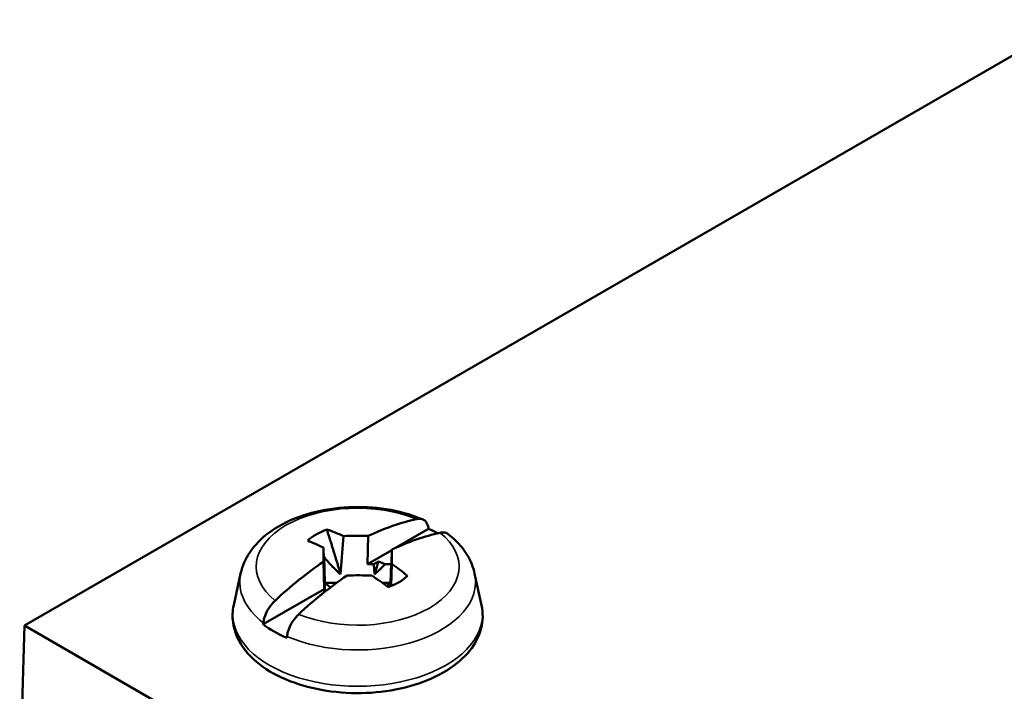
# Model space of a CAD drawing. Units: inches. Extents: x 0 to 17, y -11 to 11.
# Drawn here: x 7.3 to 7.6, y 8.2 to 8.5 of the extents above; entities that cross this region are included whole.
import ezdxf

# ---------------------------------------------------------------- set-up
doc = ezdxf.new("R2010")
doc.units = ezdxf.units.IN
doc.header["$MEASUREMENT"] = 0
doc.layers.add('Visible (ANSI)', color=7, linetype='Continuous', lineweight=50)
doc.layers.add('Visible Narrow (ANSI)', color=7, linetype='Continuous', lineweight=35)

msp = doc.modelspace()

# ---------------------------------------------------------------- linework, layer by layer
at = {"layer": 'Visible (ANSI)'}
for p, q in [((7.27747, 8.27058), (7.60709, 8.46089)), ((7.39392, 8.29499), (7.40431, 8.30099)), ((7.40431, 8.30099), (7.40424, 8.30141)), ((7.3776, 8.29873), (7.37672, 8.28673)), ((7.38538, 8.29876), (7.3851, 8.2899)), ((7.37129, 8.29509), (7.37167, 8.28381)), ((7.3851, 8.2899), (7.3928, 8.29434)), ((7.39253, 8.28561), (7.39281, 8.29448)), ((7.3715, 8.29216), (7.37175, 8.28407)), ((7.37157, 8.28208), (7.37129, 8.29063)), ((7.3851, 8.2899), (7.38714, 8.2899)), ((7.3886, 8.29071), (7.38714, 8.2899)), ((7.38714, 8.2899), (7.38738, 8.28673)), ((7.39066, 8.2899), (7.39253, 8.2899)), ((7.39253, 8.2899), (7.39235, 8.28407)), ((7.39253, 8.2899), (7.39253, 8.28882)), ((7.39281, 8.28995), (7.39259, 8.28305)), ((7.34533, 8.28697), (7.34316, 8.277)), ((7.39253, 8.28679), (7.39243, 8.28381)), ((7.39257, 8.28681), (7.39253, 8.28679)), ((7.39253, 8.28679), (7.39253, 8.28561)), ((7.41877, 8.28697), (7.42094, 8.277)), ((7.35237, 8.271), (7.37157, 8.28208)), ((7.37157, 8.28105), (7.37157, 8.28208)), ((7.3735, 8.28255), (7.37175, 8.28407)), ((7.37175, 8.28119), (7.37175, 8.28407)), ((7.37175, 8.28407), (7.37552, 8.28407)), ((7.38976, 8.28407), (7.39235, 8.28407)), ((7.39118, 8.28305), (7.39235, 8.28407)), ((7.39235, 8.28407), (7.39235, 8.28295)), ((7.37017, 8.28007), (7.37089, 8.2805)), ((7.27598, 8.22159), (7.27747, 8.27058)), ((7.60709, 8.08027), (7.27747, 8.27058)), ((7.35244, 8.2715), (7.35237, 8.271)), ((7.35979, 8.26671), (7.35986, 8.26721))]:
    msp.add_line(p, q, dxfattribs=at)
for centre, major_axis, ratio, start_param, end_param in [((7.37834, 8.2074), (-0.05369, -0.09299), 0.57735, 3.630177, 3.834055), ((7.38205, 8.29174), (-0.01838, 0), 0.57735, 5.262877, 5.732697), ((7.38074, 8.20457), (-0.05003, 0.09513), 0.621489, 5.6214, 5.688344), ((7.38205, 8.28385), (-0.0371, 0), 0.57735, 3.967462, 4.068962), ((7.38205, 8.20968), (-0.10721, 0), 0.83133, 4.681289, 4.753884), ((7.3834, 8.20611), (-0.05709, 0.09107), 0.530882, 5.577576, 5.64452), ((7.3741, 8.20509), (0.00229, -0.10718), 0.015113, 3.715416, 3.78801), ((7.39, 8.20509), (0.00229, 0.10718), 0.015113, 5.626372, 5.698967), ((7.37834, 8.2074), (-0.05369, -0.09299), 0.57735, 4.019926, 4.223804), ((7.38205, 8.29174), (0.01838, 0), 0.57735, 5.262877, 5.732697), ((7.38205, 8.28385), (0.0371, 0), 0.57735, 3.785019, 4.068962)]:
    msp.add_ellipse(centre, major_axis=major_axis, ratio=ratio, start_param=start_param, end_param=end_param, dxfattribs=at)
at = {"layer": 'Visible (ANSI)', "extrusion": (0, 0, -1)}
for centre, major_axis, ratio, start_param, end_param in [((7.38576, 8.20312), (0.05369, 0.09299), 0.57735, 5.590723, 5.794601), ((7.38205, 8.28385), (0.01357, 0), 0.57735, 5.215972, 5.400414), ((7.38205, 8.28385), (0.01357, 0), 0.57735, 5.595161, 5.606719), ((7.3807, 8.2046), (0.04715, -0.09659), 0.601375, 3.985991, 4.052936), ((7.38576, 8.20312), (0.05369, 0.09299), 0.57735, 5.200974, 5.404852), ((7.38205, 8.2005), (0.10721, 0), 0.801104, 4.681289, 4.753884), ((7.38336, 8.20614), (0.05981, -0.0893), 0.550997, 4.064531, 4.131476), ((7.38205, 8.28385), (-0.01357, 0), 0.57735, 5.766966, 5.779602)]:
    msp.add_ellipse(centre, major_axis=major_axis, ratio=ratio, start_param=start_param, end_param=end_param, dxfattribs=at)
at = {"layer": 'Visible (ANSI)'}
for points, knots in [([(7.34533, 8.28697), (7.34585, 8.28936), (7.34686, 8.29159), (7.34978, 8.29595), (7.35181, 8.29799), (7.35689, 8.30177), (7.36005, 8.30342), (7.36703, 8.30599), (7.37086, 8.3069), (7.3787, 8.30789), (7.3827, 8.30798), (7.39057, 8.30736), (7.39442, 8.30665), (7.39957, 8.30508), (7.40106, 8.30455), (7.40249, 8.30394)], [5.622794, 5.622794, 5.622794, 5.622794, 5.866779, 5.866779, 6.156178, 6.156178, 6.499172, 6.499172, 6.853962, 6.853962, 7.204072, 7.204072, 7.553514, 7.553514, 7.701495, 7.701495, 7.701495, 7.701495]), ([(7.40424, 8.30141), (7.40417, 8.30181), (7.40405, 8.30219), (7.40366, 8.30304), (7.40322, 8.30354), (7.40229, 8.30408), (7.40163, 8.3042), (7.40087, 8.30412), (7.40071, 8.3041), (7.40054, 8.30406)], [-0.4426519, -0.4426519, -0.4426519, -0.4426519, -0.42712833, -0.42712833, -0.39887556, -0.39887556, -0.37039962, -0.37039962, -0.36339582, -0.36339582, -0.36339582, -0.36339582]), ([(7.40797, 8.29977), (7.40813, 8.29981), (7.40829, 8.29984), (7.40905, 8.29991), (7.40972, 8.29979), (7.41029, 8.29946), (7.41039, 8.29939), (7.41049, 8.29932)], [-0.09183927, -0.09183927, -0.09183927, -0.09183927, -0.08483547, -0.08483547, -0.05635952, -0.05635952, -0.0501373, -0.0501373, -0.0501373, -0.0501373]), ([(7.41049, 8.29932), (7.41129, 8.29869), (7.41206, 8.29802), (7.4135, 8.29661), (7.41418, 8.29587), (7.41544, 8.2943), (7.41601, 8.29347), (7.41704, 8.29174), (7.41749, 8.29083), (7.41825, 8.28895), (7.41855, 8.28797), (7.41877, 8.28697)], [1.7198222, 1.7198222, 1.7198222, 1.7198222, 1.8220952, 1.8220952, 1.9243682, 1.9243682, 2.0266412, 2.0266412, 2.1289142, 2.1289142, 2.2311872, 2.2311872, 2.2311872, 2.2311872]), ([(7.3886, 8.29071), (7.38842, 8.29013), (7.38824, 8.28956), (7.38807, 8.28898), (7.38784, 8.28823), (7.38761, 8.28748), (7.38738, 8.28673)], [0, 0, 0, 0, 0.434041, 0.434041, 0.434041, 1, 1, 1, 1]), ([(7.42094, 8.277), (7.42147, 8.27455), (7.42141, 8.27201), (7.42012, 8.26714), (7.4189, 8.26483), (7.41536, 8.26039), (7.41293, 8.25831), (7.40708, 8.25466), (7.4036, 8.25312), (7.39605, 8.2508), (7.39198, 8.25003), (7.38368, 8.24928), (7.37945, 8.24931), (7.37121, 8.25018), (7.3672, 8.25101), (7.35976, 8.25342), (7.35634, 8.25501), (7.35044, 8.25887), (7.34796, 8.26114), (7.34444, 8.2661), (7.34332, 8.26877), (7.3427, 8.27336), (7.34277, 8.2752), (7.34316, 8.277)], [2.231187, 2.231187, 2.231187, 2.231187, 2.507879, 2.507879, 2.787069, 2.787069, 3.102661, 3.102661, 3.438132, 3.438132, 3.773278, 3.773278, 4.106177, 4.106177, 4.439176, 4.439176, 4.774516, 4.774516, 5.109544, 5.109544, 5.419819, 5.419819, 5.622794, 5.622794, 5.622794, 5.622794]), ([(7.35613, 8.27842), (7.35597, 8.27826), (7.35581, 8.27811), (7.35505, 8.2773), (7.35438, 8.27642), (7.35345, 8.27481), (7.35301, 8.2738), (7.35262, 8.27249), (7.35251, 8.27199), (7.35244, 8.2715)], [-0.09183927, -0.09183927, -0.09183927, -0.09183927, -0.08483547, -0.08483547, -0.05635952, -0.05635952, -0.02810675, -0.02810675, -0.01258319, -0.01258319, -0.01258319, -0.01258319]), ([(7.35986, 8.26721), (7.35993, 8.2677), (7.36005, 8.26821), (7.36044, 8.26951), (7.36088, 8.27052), (7.36181, 8.27213), (7.36247, 8.27302), (7.36323, 8.27382), (7.36339, 8.27398), (7.36356, 8.27413)], [-0.4426519, -0.4426519, -0.4426519, -0.4426519, -0.42712833, -0.42712833, -0.39887556, -0.39887556, -0.37039962, -0.37039962, -0.36339582, -0.36339582, -0.36339582, -0.36339582])]:
    msp.add_open_spline(points, degree=3, knots=knots, dxfattribs=at)
for points, weights in [([(7.37243, 8.30079), (7.37507, 8.29212), (7.37672, 8.28673)], [1.07013625932, 1.12114278185, 1.11181458821]), ([(7.3715, 8.29216), (7.37161, 8.28692), (7.37167, 8.28381)], [1.36744686798, 1.50162926131, 1.57989550446]), ([(7.37672, 8.28673), (7.37444, 8.28855), (7.3715, 8.29216)], [1.57989550446, 1.50162926131, 1.36744686798]), ([(7.39066, 8.2899), (7.38889, 8.28794), (7.38738, 8.28673)], [1.44856782031, 1.52700121866, 1.57989550446]), ([(7.39243, 8.28381), (7.39247, 8.28588), (7.39253, 8.28882)], [1.57989550446, 1.52700121866, 1.44856782031])]:
    msp.add_rational_spline(points, weights, degree=2, dxfattribs=at)
at = {"layer": 'Visible Narrow (ANSI)'}
for centre, major_axis, start_param, end_param in [((7.38205, 8.2891), (-0.03184, 0), 4.092638, 6.902937), ((7.38205, 8.2891), (0.03184, 0), 4.092638, 6.902937), ((7.38205, 8.27417), (-0.03919, 0), 6.158178, 9.549785)]:
    msp.add_ellipse(centre, major_axis=major_axis, ratio=0.57735, start_param=start_param, end_param=end_param, dxfattribs=at)
at = {"layer": 'Visible Narrow (ANSI)', "extrusion": (0, 0, -1)}
for major_axis, start_param, end_param in [((-0.037, 0), 5.640144, 6.408193), ((0.037, 0), 6.158178, 8.497023)]:
    msp.add_ellipse((7.38205, 8.28431), major_axis=major_axis, ratio=0.57735, start_param=start_param, end_param=end_param, dxfattribs=at)

doc.saveas('drawing.dxf')
